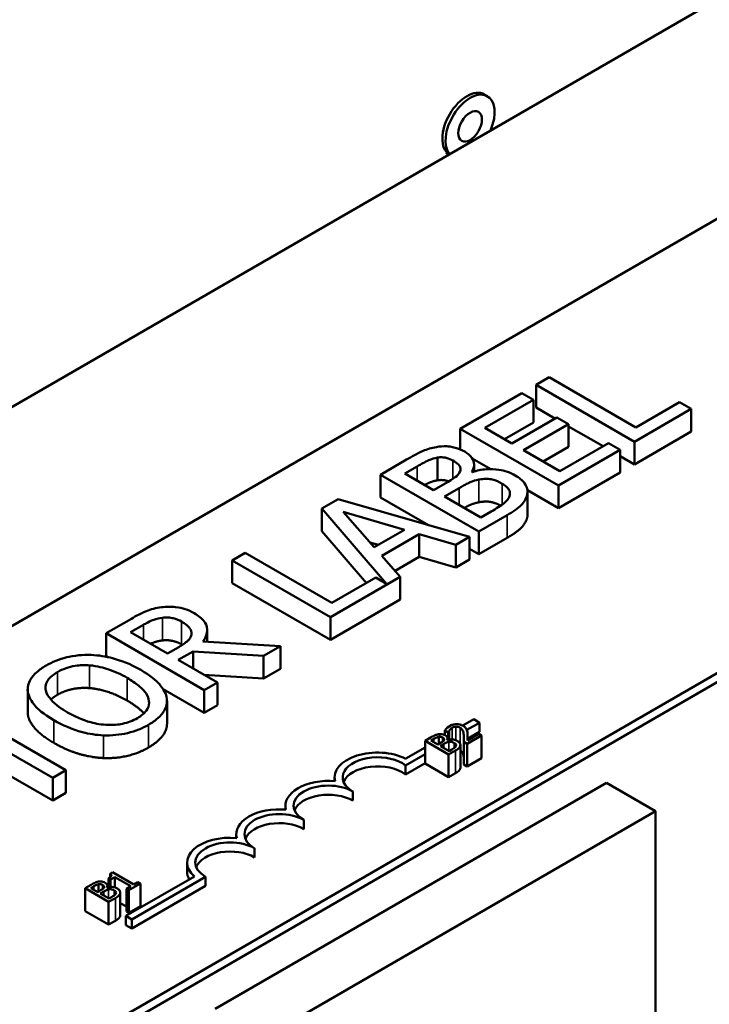
# Model space of a CAD drawing. Units: inches. Extents: x 1.1 to 48.4, y 0.6 to 37.7.
# Drawn here: x 42 to 42.9, y 30.6 to 32 of the extents above; entities that cross this region are included whole.
import ezdxf

# ---------------------------------------------------------------- set-up
doc = ezdxf.new("R2010")
doc.units = ezdxf.units.IN
doc.header["$LTSCALE"] = 2.25
doc.header["$MEASUREMENT"] = 0
doc.layers.add('Visible (ANSI)', color=7, linetype='Continuous', lineweight=50)
doc.layers.add('Visible Narrow (ANSI)', color=7, linetype='Continuous', lineweight=35)

msp = doc.modelspace()

# ---------------------------------------------------------------- linework, layer by layer
at = {"layer": 'Visible (ANSI)'}
for p, q in [((44.0757, 32.665), (39.3027, 29.9094)), ((40.7075, 30.4253), (43.2637, 31.9011)), ((42.5839, 31.8572), (42.5881, 31.8547)), ((42.536, 31.7761), (42.5319, 31.7785)), ((43.794, 31.5949), (41.2378, 30.1191)), ((43.794, 31.5827), (41.2378, 30.1068)), ((42.6712, 31.476), (42.6536, 31.4658)), ((42.7881, 31.4085), (42.6712, 31.476)), ((42.6536, 31.4658), (42.7862, 31.3892)), ((42.6536, 31.4352), (42.6536, 31.4658)), ((42.6343, 31.4546), (42.5513, 31.4067)), ((42.5846, 31.4078), (42.65, 31.4456)), ((42.65, 31.4456), (42.6343, 31.4546)), ((42.65, 31.4149), (42.65, 31.4456)), ((42.6791, 31.4204), (42.6536, 31.4352)), ((42.7862, 31.3892), (42.863, 31.4336)), ((42.8473, 31.4426), (42.7881, 31.4085)), ((42.863, 31.4336), (42.8473, 31.4426)), ((42.863, 31.403), (42.863, 31.4336)), ((42.6819, 31.422), (42.621, 31.3869)), ((42.6976, 31.413), (42.6819, 31.422)), ((42.5513, 31.3788), (42.5513, 31.4067)), ((42.5513, 31.4067), (42.6839, 31.3302)), ((42.621, 31.3869), (42.5846, 31.4078)), ((42.65, 31.4149), (42.6112, 31.3925)), ((42.6366, 31.3778), (42.6976, 31.413)), ((42.6976, 31.3824), (42.6976, 31.413)), ((42.744, 31.383), (42.6976, 31.4098)), ((42.863, 31.403), (42.7862, 31.3586)), ((42.6858, 31.3494), (42.6366, 31.3778)), ((42.6976, 31.3824), (42.6632, 31.3625)), ((42.6839, 31.3302), (42.7669, 31.3781)), ((42.7512, 31.3871), (42.6858, 31.3494)), ((42.7669, 31.3781), (42.7512, 31.3871)), ((42.7669, 31.3475), (42.7669, 31.3781)), ((42.7862, 31.3586), (42.7862, 31.3892)), ((42.479, 31.365), (42.4439, 31.3447)), ((42.5209, 31.3372), (42.5209, 31.3678)), ((42.5926, 31.3523), (42.5676, 31.3667)), ((42.7862, 31.3586), (42.7669, 31.3698)), ((42.4765, 31.3462), (42.4934, 31.3559)), ((42.5701, 31.349), (42.5701, 31.3582)), ((42.4439, 31.3447), (42.5765, 31.2682)), ((42.4439, 31.3141), (42.4439, 31.3447)), ((42.5153, 31.3238), (42.4765, 31.3462)), ((42.5679, 31.3483), (42.5672, 31.3487)), ((42.7669, 31.3475), (42.6839, 31.2996)), ((42.5353, 31.3353), (42.5153, 31.3238)), ((42.5301, 31.3153), (42.55, 31.3268)), ((42.6839, 31.2996), (42.6839, 31.3302)), ((42.3866, 31.3116), (42.3649, 31.2991)), ((42.5639, 31.2609), (42.3866, 31.3116)), ((42.5086, 31.2767), (42.4439, 31.3141)), ((42.579, 31.287), (42.5301, 31.3153)), ((42.6839, 31.2996), (42.6421, 31.3237)), ((42.6422, 31.291), (42.6422, 31.3216)), ((42.3649, 31.2685), (42.3649, 31.2991)), ((42.3649, 31.2991), (42.452, 31.1977)), ((42.3934, 31.2947), (42.4763, 31.2705)), ((42.4354, 31.2469), (42.3934, 31.2947)), ((42.5765, 31.2682), (42.6145, 31.2901)), ((42.5933, 31.2953), (42.579, 31.287)), ((42.4248, 31.1987), (42.3649, 31.2685)), ((42.4763, 31.2705), (42.4354, 31.2469)), ((42.4456, 31.2354), (42.4962, 31.2646)), ((42.4962, 31.234), (42.4962, 31.2646)), ((42.4962, 31.2646), (42.5453, 31.2502)), ((42.5453, 31.2502), (42.5639, 31.2609)), ((42.5639, 31.2303), (42.5639, 31.2609)), ((42.5765, 31.2375), (42.5765, 31.2682)), ((42.6145, 31.2595), (42.5765, 31.2375)), ((42.4411, 31.2502), (42.4295, 31.2535)), ((42.5453, 31.2195), (42.5453, 31.2502)), ((42.2615, 31.2394), (42.2438, 31.2292)), ((42.3783, 31.1719), (42.2615, 31.2394)), ((42.4706, 31.207), (42.4456, 31.2354)), ((42.4962, 31.234), (42.4635, 31.2151)), ((42.5453, 31.2195), (42.4962, 31.234)), ((42.5765, 31.2375), (42.5639, 31.2448)), ((42.2438, 31.1986), (42.2438, 31.2292)), ((42.2438, 31.2292), (42.3764, 31.1526)), ((42.5639, 31.2303), (42.5453, 31.2195)), ((42.3764, 31.1526), (42.4706, 31.207)), ((42.4375, 31.2061), (42.3783, 31.1719)), ((42.452, 31.1977), (42.4375, 31.2061)), ((42.4706, 31.1764), (42.4706, 31.207)), ((42.3764, 31.122), (42.2438, 31.1986)), ((42.4706, 31.1764), (42.3764, 31.122)), ((42.3764, 31.122), (42.3764, 31.1526)), ((42.1079, 31.1507), (42.0738, 31.131)), ((42.1066, 31.1324), (42.1241, 31.1425)), ((42.0738, 31.1004), (42.0738, 31.131)), ((42.0738, 31.131), (42.2063, 31.0545)), ((42.1565, 31.1036), (42.1066, 31.1324)), ((42.2102, 31.1194), (42.2102, 31.1351)), ((42.172, 31.1125), (42.1565, 31.1036)), ((42.3089, 31.1137), (42.2041, 31.1198)), ((42.2861, 31.1005), (42.3089, 31.1137)), ((42.3089, 31.0831), (42.3089, 31.1137)), ((42.0763, 31.0989), (42.0738, 31.1004)), ((42.1712, 31.0951), (42.1914, 31.1067)), ((42.1914, 31.0834), (42.1914, 31.1067)), ((42.1914, 31.1067), (42.2861, 31.1005)), ((42.2861, 31.0699), (42.2861, 31.1005)), ((42.224, 31.0646), (42.1712, 31.0951)), ((42.2861, 31.0699), (42.2057, 31.0752)), ((42.3089, 31.0831), (42.2861, 31.0699)), ((42.2063, 31.0545), (42.224, 31.0646)), ((42.224, 31.034), (42.224, 31.0646)), ((41.9681, 31.0248), (41.9681, 31.0554)), ((41.9682, 31.022), (41.9682, 31.0526)), ((42.2063, 31.0238), (42.1509, 31.0559)), ((42.2063, 31.0238), (42.2063, 31.0545)), ((42.156, 31.0094), (42.156, 31.04)), ((42.224, 31.034), (42.2063, 31.0238)), ((42.0194, 30.9465), (41.9025, 31.014)), ((42.5402, 31.0075), (42.5343, 31.0041)), ((42.5549, 31.0066), (42.5696, 31.0151)), ((42.5774, 31.0106), (42.5604, 31.0008)), ((42.5696, 31.0151), (42.5774, 31.0106)), ((42.5774, 30.9983), (42.5774, 31.0106)), ((41.8849, 31.0038), (42.0018, 30.9363)), ((42.5308, 31.0002), (42.5353, 30.9975)), ((42.5308, 31.0002), (42.5308, 30.9938)), ((42.5353, 30.9975), (42.5356, 30.9977)), ((42.5353, 30.9975), (42.5353, 30.9874)), ((42.5356, 30.9977), (42.5356, 30.9875)), ((42.5607, 30.9821), (42.5803, 30.9934)), ((42.5766, 30.9956), (42.561, 30.9866)), ((42.5774, 30.9983), (42.5613, 30.989)), ((42.5613, 30.9931), (42.5613, 30.9867)), ((42.5803, 30.9934), (42.5766, 30.9956)), ((42.5803, 30.9934), (42.5803, 30.9628)), ((42.5124, 30.991), (42.504, 30.9861)), ((42.504, 30.9861), (42.5358, 30.9678)), ((42.504, 30.9861), (42.504, 30.9555)), ((42.5118, 30.9865), (42.5159, 30.9888)), ((42.5211, 30.9811), (42.5118, 30.9865)), ((42.5259, 30.9839), (42.5211, 30.9811)), ((42.5225, 30.9917), (42.5225, 30.9819)), ((42.5247, 30.9791), (42.5295, 30.9818)), ((42.5338, 30.987), (42.5336, 30.9871)), ((42.5343, 30.9894), (42.5343, 30.9872)), ((42.5516, 30.9806), (42.5516, 30.95)), ((42.5562, 30.9847), (42.5607, 30.9821)), ((42.5562, 30.9847), (42.5562, 30.9541)), ((42.5607, 30.9821), (42.5607, 30.9515)), ((42.0018, 30.9057), (41.8849, 30.9732)), ((42.504, 30.9682), (42.4776, 30.953)), ((42.4779, 30.9621), (42.504, 30.9772)), ((42.5364, 30.9723), (42.5247, 30.9791)), ((42.5358, 30.9678), (42.5449, 30.973)), ((42.5358, 30.9678), (42.5358, 30.9371)), ((42.5399, 30.9743), (42.5364, 30.9723)), ((42.504, 30.9559), (42.4776, 30.9407)), ((42.5358, 30.9371), (42.504, 30.9555)), ((42.5607, 30.9515), (42.5562, 30.9541)), ((42.5803, 30.9628), (42.5607, 30.9515)), ((42.0018, 30.9363), (42.0194, 30.9465)), ((42.0194, 30.9159), (42.0194, 30.9465)), ((42.4776, 30.9407), (42.4776, 30.953)), ((42.5449, 30.9424), (42.5358, 30.9371)), ((42.0018, 30.9057), (42.0018, 30.9363)), ((42.7486, 30.9297), (42.2209, 30.6251)), ((42.3819, 30.9317), (42.3819, 30.9369)), ((42.8148, 30.8914), (42.7486, 30.9297)), ((42.0194, 30.9159), (42.0018, 30.9057)), ((42.4067, 30.9056), (42.4067, 30.9178)), ((42.2872, 30.5868), (42.8148, 30.8914)), ((42.3157, 30.8935), (42.3157, 30.8987)), ((42.8148, 30.8914), (42.8148, 30.2945)), ((42.3404, 30.8673), (42.3404, 30.8795)), ((42.2494, 30.8552), (42.2494, 30.8604)), ((42.2741, 30.829), (42.2741, 30.8413)), ((42.1831, 30.8099), (42.1831, 30.8221)), ((42.0825, 30.809), (42.0792, 30.8071)), ((42.0792, 30.8071), (42.0792, 30.8022)), ((42.1112, 30.7925), (42.0825, 30.809)), ((42.0771, 30.8008), (42.08, 30.7991)), ((42.0771, 30.8008), (42.0771, 30.7888)), ((42.08, 30.7991), (42.0858, 30.8024)), ((42.08, 30.7991), (42.08, 30.7892)), ((42.0858, 30.8024), (42.1071, 30.7901)), ((42.0858, 30.8024), (42.0858, 30.7886)), ((42.1006, 30.7501), (42.193, 30.8034)), ((42.1046, 30.7849), (42.1201, 30.7939)), ((42.2078, 30.803), (42.1084, 30.7456)), ((42.1168, 30.7957), (42.1112, 30.7925)), ((42.1201, 30.7939), (42.1168, 30.7957)), ((42.1201, 30.7939), (42.1201, 30.7632)), ((42.2078, 30.7907), (42.2078, 30.803)), ((42.0538, 30.7923), (42.0454, 30.7874)), ((42.0454, 30.7874), (42.0772, 30.7691)), ((42.0454, 30.7874), (42.0454, 30.7568)), ((42.0532, 30.7878), (42.0572, 30.7901)), ((42.0625, 30.7824), (42.0532, 30.7878)), ((42.0673, 30.7852), (42.0625, 30.7824)), ((42.0638, 30.793), (42.0638, 30.7832)), ((42.066, 30.7804), (42.0708, 30.7832)), ((42.0751, 30.7883), (42.075, 30.7884)), ((42.0757, 30.7907), (42.0757, 30.7885)), ((42.093, 30.7819), (42.093, 30.7513)), ((42.1071, 30.7901), (42.1013, 30.7868)), ((42.1013, 30.7868), (42.1046, 30.7849)), ((42.1013, 30.7868), (42.1013, 30.7561)), ((42.1046, 30.7849), (42.1046, 30.7543)), ((42.2078, 30.7907), (42.1084, 30.7333)), ((42.0778, 30.7736), (42.066, 30.7804)), ((42.0772, 30.7691), (42.0863, 30.7743)), ((42.0772, 30.7691), (42.0772, 30.7385)), ((42.0812, 30.7756), (42.0778, 30.7736)), ((42.1013, 30.7628), (42.093, 30.7676)), ((42.0772, 30.7385), (42.0454, 30.7568)), ((42.1046, 30.7543), (42.1013, 30.7561)), ((42.1201, 30.7632), (42.1046, 30.7543)), ((42.0863, 30.7437), (42.0772, 30.7385)), ((42.1084, 30.7456), (42.1006, 30.7501)), ((42.1006, 30.7378), (42.1006, 30.7501)), ((42.1084, 30.7333), (42.1084, 30.7456)), ((42.1084, 30.7333), (42.1006, 30.7378))]:
    msp.add_line(p, q, dxfattribs=at)
for centre, major_axis, start_param, end_param in [((42.5604, 31.8166), (-0.0234, -0.0406), 3.141593, 6.258244), ((42.5647, 31.8141), (-0.0234, -0.0406), 1.760296, 6.093686), ((42.4398, 30.9369), (-0.0579, 0), 3.99497, 6.441268), ((42.4398, 30.9369), (-0.0469, 0), 3.775141, 7.068583), ((42.4398, 30.9247), (-0.0469, 0), 3.775141, 6.054934), ((42.3736, 30.8987), (-0.0579, 0), 4.554306, 6.441268), ((42.3736, 30.8987), (-0.0469, 0), 3.926991, 7.068583), ((42.3736, 30.8864), (-0.0469, 0), 3.926991, 6.054934), ((42.3073, 30.8604), (-0.0579, 0), 4.554306, 6.441268), ((42.3073, 30.8604), (-0.0469, 0), 3.926991, 7.068583), ((42.3073, 30.8481), (-0.0469, 0), 3.926991, 6.054934), ((42.241, 30.8221), (-0.0579, 0), 4.554306, 6.87702), ((42.241, 30.8221), (-0.0469, 0), 3.926991, 7.068583), ((42.241, 30.8099), (-0.0469, 0), 3.926991, 6.054934), ((42.241, 30.8099), (-0.0579, 0), 0, 0.319229)]:
    msp.add_ellipse(centre, major_axis=major_axis, ratio=0.57735, start_param=start_param, end_param=end_param, dxfattribs=at)
msp.add_ellipse((42.5647, 31.8141), major_axis=(0.0113, 0.0195), ratio=0.57735, dxfattribs=at)
for points, degree, knots in [([(42.5192, 31.382), (42.5126, 31.3809), (42.5066, 31.3791), (42.4933, 31.3732), (42.4861, 31.3691), (42.479, 31.365)], 3, [-0.1714445, -0.1714445, -0.1714445, -0.1714445, -0.101982, -0.101982, 0, 0, 0, 0]), ([(42.5575, 31.3758), (42.5537, 31.3779), (42.5495, 31.3798), (42.5397, 31.3825), (42.5355, 31.3829), (42.5285, 31.3832), (42.5238, 31.3828), (42.5192, 31.382)], 3, [-0.09263001, -0.09263001, -0.09263001, -0.09263001, -0.07150701, -0.07150701, -0.04871217, -0.04871217, 0, 0, 0, 0]), ([(42.4934, 31.3559), (42.4985, 31.3589), (42.5036, 31.3618), (42.5128, 31.3659), (42.5166, 31.3671), (42.5209, 31.3678)], 3, [-0.1181889, -0.1181889, -0.1181889, -0.1181889, -0.0452274, -0.0452274, 0, 0, 0, 0]), ([(42.5209, 31.3678), (42.5228, 31.3681), (42.5248, 31.3683), (42.5291, 31.3681), (42.531, 31.3678), (42.5359, 31.3666), (42.5389, 31.3653), (42.5416, 31.3637)], 3, [-0.06713504, -0.06713504, -0.06713504, -0.06713504, -0.05372874, -0.05372874, -0.0380452, -0.0380452, 0, 0, 0, 0]), ([(42.5672, 31.3487), (42.5692, 31.3519), (42.5703, 31.3553), (42.57, 31.3611), (42.5694, 31.3643), (42.5648, 31.3707), (42.5615, 31.3734), (42.5575, 31.3758)], 3, [-0.214654, -0.214654, -0.214654, -0.214654, -0.1227313, -0.1227313, -0.058466, -0.058466, 0, 0, 0, 0]), ([(42.5416, 31.3637), (42.5443, 31.3622), (42.5469, 31.3603), (42.5506, 31.3567), (42.5512, 31.3554), (42.552, 31.3528), (42.5518, 31.3512), (42.5512, 31.3496)], 3, [-0.0672613, -0.0672613, -0.0672613, -0.0672613, -0.04649044, -0.04649044, -0.02829868, -0.02829868, 0, 0, 0, 0]), ([(42.6257, 31.3436), (42.6224, 31.3455), (42.6189, 31.3472), (42.6113, 31.3498), (42.6075, 31.3508), (42.5985, 31.3522), (42.5928, 31.3526), (42.58, 31.3516), (42.5737, 31.3502), (42.5679, 31.3483)], 3, [-0.2420841, -0.2420841, -0.2420841, -0.2420841, -0.18458, -0.18458, -0.1316331, -0.1316331, -0.0681717, -0.0681717, 0, 0, 0, 0]), ([(42.5512, 31.3496), (42.55, 31.3462), (42.5481, 31.3442), (42.5444, 31.3408), (42.5403, 31.3382), (42.5353, 31.3353)], 3, [-0.1175554, -0.1175554, -0.1175554, -0.1175554, -0.0713546, -0.0713546, 0, 0, 0, 0]), ([(42.55, 31.3268), (42.5586, 31.3318), (42.5628, 31.3337), (42.5684, 31.3362), (42.5723, 31.3374), (42.5767, 31.3382)], 3, [-0.07155285, -0.07155285, -0.07155285, -0.07155285, -0.04637894, -0.04637894, 0, 0, 0, 0]), ([(42.5767, 31.3382), (42.5798, 31.3388), (42.5831, 31.3392), (42.5901, 31.3392), (42.5927, 31.3387), (42.5992, 31.3371), (42.6039, 31.335), (42.6081, 31.3325)], 3, [-0.09705092, -0.09705092, -0.09705092, -0.09705092, -0.08023623, -0.08023623, -0.06035565, -0.06035565, 0, 0, 0, 0]), ([(42.6419, 31.3183), (42.6424, 31.3208), (42.6423, 31.3233), (42.6412, 31.3279), (42.6401, 31.3306), (42.6353, 31.3371), (42.6309, 31.3406), (42.6257, 31.3436)], 3, [-0.1800228, -0.1800228, -0.1800228, -0.1800228, -0.1248077, -0.1248077, -0.0752891, -0.0752891, 0, 0, 0, 0]), ([(42.5209, 31.3372), (42.5143, 31.3361), (42.5062, 31.3323), (42.5033, 31.3308)], 2, [0, 0, 0, 1, 1.40578, 1.40578, 1.40578]), ([(42.536, 31.3357), (42.5339, 31.3365), (42.5265, 31.3381), (42.5209, 31.3372)], 2, [0.573016, 0.573016, 0.573016, 1, 2, 2, 2]), ([(42.6081, 31.3325), (42.6104, 31.3312), (42.6127, 31.3296), (42.6162, 31.3263), (42.6171, 31.3249), (42.6187, 31.321), (42.6186, 31.3184), (42.6178, 31.3159)], 3, [-0.09609737, -0.09609737, -0.09609737, -0.09609737, -0.07032406, -0.07032406, -0.04489809, -0.04489809, 0, 0, 0, 0]), ([(42.6178, 31.3159), (42.6173, 31.3142), (42.6164, 31.3126), (42.6134, 31.3088), (42.6115, 31.3072), (42.6061, 31.3029), (42.5996, 31.2989), (42.5933, 31.2953)], 3, [-0.1236077, -0.1236077, -0.1236077, -0.1236077, -0.1097926, -0.1097926, -0.0901693, -0.0901693, 0, 0, 0, 0]), ([(42.6145, 31.2901), (42.6222, 31.2946), (42.6295, 31.2995), (42.6372, 31.3075), (42.6405, 31.312), (42.6419, 31.3183)], 3, [-0.2818063, -0.2818063, -0.2818063, -0.2818063, -0.1121049, -0.1121049, 0, 0, 0, 0]), ([(42.5767, 31.3076), (42.5703, 31.3064), (42.5614, 31.3025), (42.5567, 31.2999)], 2, [0, 0, 0, 1, 1.606903, 1.606903, 1.606903]), ([(42.606, 31.3031), (42.5996, 31.3065), (42.5866, 31.3094), (42.5767, 31.3076)], 2, [0.139892, 0.139892, 0.139892, 1, 2, 2, 2]), ([(42.1486, 31.1662), (42.1449, 31.1657), (42.1413, 31.1651), (42.1344, 31.1633), (42.1312, 31.1623), (42.1209, 31.158), (42.1143, 31.1544), (42.1079, 31.1507)], 3, [-0.1677598, -0.1677598, -0.1677598, -0.1677598, -0.1290227, -0.1290227, -0.0915306, -0.0915306, 0, 0, 0, 0]), ([(42.1927, 31.1581), (42.189, 31.1602), (42.1848, 31.1622), (42.177, 31.1647), (42.1729, 31.1658), (42.1611, 31.167), (42.1549, 31.1669), (42.1486, 31.1662)], 3, [-0.2014197, -0.2014197, -0.2014197, -0.2014197, -0.1216699, -0.1216699, -0.0648422, -0.0648422, 0, 0, 0, 0]), ([(42.1241, 31.1425), (42.1271, 31.1442), (42.1327, 31.1473), (42.1419, 31.1506), (42.1457, 31.1515), (42.1497, 31.152)], 3, [-0.1096682, -0.1096682, -0.1096682, -0.1096682, -0.0421512, -0.0421512, 0, 0, 0, 0]), ([(42.1497, 31.152), (42.1522, 31.1523), (42.1547, 31.1524), (42.1602, 31.1521), (42.1626, 31.1517), (42.1687, 31.1502), (42.1724, 31.1486), (42.1757, 31.1467)], 3, [-0.08503315, -0.08503315, -0.08503315, -0.08503315, -0.06740103, -0.06740103, -0.04703786, -0.04703786, 0, 0, 0, 0]), ([(42.2041, 31.1198), (42.2061, 31.1224), (42.2077, 31.1251), (42.2098, 31.1305), (42.2103, 31.1332), (42.21, 31.1412), (42.2076, 31.145), (42.2031, 31.1511), (42.1983, 31.1548), (42.1927, 31.1581)], 3, [-0.1541803, -0.1541803, -0.1541803, -0.1541803, -0.1350939, -0.1350939, -0.1169397, -0.1169397, -0.0811847, -0.0811847, 0, 0, 0, 0]), ([(42.1757, 31.1467), (42.1782, 31.1453), (42.1805, 31.1437), (42.1846, 31.1403), (42.186, 31.1388), (42.1885, 31.1351), (42.1892, 31.1327), (42.189, 31.1303)], 3, [-0.09760014, -0.09760014, -0.09760014, -0.09760014, -0.07012214, -0.07012214, -0.04247941, -0.04247941, 0, 0, 0, 0]), ([(42.189, 31.1303), (42.189, 31.1287), (42.1886, 31.1272), (42.1867, 31.1234), (42.185, 31.1218), (42.1808, 31.1181), (42.1765, 31.1151), (42.172, 31.1125)], 3, [-0.08808645, -0.08808645, -0.08808645, -0.08808645, -0.07878701, -0.07878701, -0.06541676, -0.06541676, 0, 0, 0, 0]), ([(42.1497, 31.1214), (42.1435, 31.1207), (42.1356, 31.1177), (42.1336, 31.1168)], 2, [0, 0, 0, 1, 1.308155, 1.308155, 1.308155]), ([(42.0537, 31.1019), (42.0481, 31.1021), (42.0426, 31.1019), (42.0305, 31.1007), (42.0248, 31.0996), (42.0103, 31.0961), (42.0011, 31.0923), (41.993, 31.0876)], 3, [-0.1938257, -0.1938257, -0.1938257, -0.1938257, -0.1592284, -0.1592284, -0.1165822, -0.1165822, 0, 0, 0, 0]), ([(42.1207, 31.0816), (42.1057, 31.0902), (42.0928, 31.0947), (42.0735, 31.0998), (42.0637, 31.1014), (42.0537, 31.1019)], 3, [-0.2156543, -0.2156543, -0.2156543, -0.2156543, -0.1027425, -0.1027425, 0, 0, 0, 0]), ([(41.993, 31.0876), (41.9882, 31.0848), (41.9839, 31.0818), (41.9768, 31.0755), (41.974, 31.0723), (41.9688, 31.0636), (41.9676, 31.0581), (41.9682, 31.0526)], 3, [-0.2297757, -0.2297757, -0.2297757, -0.2297757, -0.161847, -0.161847, -0.0979811, -0.0979811, 0, 0, 0, 0]), ([(42.0083, 31.0788), (42.0118, 31.0808), (42.0156, 31.0826), (42.0237, 31.0854), (42.0279, 31.0865), (42.0386, 31.0881), (42.045, 31.0883), (42.0514, 31.0878)], 3, [-0.1623056, -0.1623056, -0.1623056, -0.1623056, -0.1125339, -0.1125339, -0.0659705, -0.0659705, 0, 0, 0, 0]), ([(42.0514, 31.0878), (42.0621, 31.087), (42.0713, 31.0843), (42.0858, 31.0796), (42.0946, 31.0754), (42.1023, 31.071)], 3, [-0.1691984, -0.1691984, -0.1691984, -0.1691984, -0.111549, -0.111549, 0, 0, 0, 0]), ([(41.9926, 31.0539), (41.9921, 31.0564), (41.992, 31.0589), (41.9931, 31.0643), (41.9944, 31.0665), (41.9985, 31.0723), (42.003, 31.0758), (42.0083, 31.0788)], 3, [-0.137988, -0.137988, -0.137988, -0.137988, -0.1090307, -0.1090307, -0.076096, -0.076096, 0, 0, 0, 0]), ([(42.1558, 31.0429), (42.1555, 31.0462), (42.1544, 31.0494), (42.151, 31.0559), (42.1486, 31.0592), (42.1411, 31.0676), (42.1335, 31.0742), (42.1207, 31.0816)], 3, [-0.3991838, -0.3991838, -0.3991838, -0.3991838, -0.295861, -0.295861, -0.1843802, -0.1843802, 0, 0, 0, 0]), ([(42.1023, 31.071), (42.108, 31.0677), (42.1134, 31.0641), (42.122, 31.057), (42.1254, 31.0535), (42.1313, 31.0444), (42.1318, 31.0402), (42.1317, 31.0338), (42.1306, 31.0302), (42.1253, 31.023), (42.1211, 31.0196), (42.116, 31.0167)], 3, [-0.2634427, -0.2634427, -0.2634427, -0.2634427, -0.222649, -0.222649, -0.1878042, -0.1878042, -0.1377839, -0.1377839, -0.0737042, -0.0737042, 0, 0, 0, 0]), ([(41.9682, 31.0526), (41.9693, 31.0458), (41.9729, 31.0393), (41.9816, 31.0294), (41.9884, 31.0226), (42.0035, 31.0139)], 3, [-0.5669914, -0.5669914, -0.5669914, -0.5669914, -0.2162681, -0.2162681, 0, 0, 0, 0]), ([(42.0219, 31.0245), (42.0149, 31.0285), (42.0055, 31.0346), (41.9959, 31.0458), (41.9935, 31.0498), (41.9926, 31.0539)], 3, [-0.2198636, -0.2198636, -0.2198636, -0.2198636, -0.0730182, -0.0730182, 0, 0, 0, 0]), ([(42.1311, 31.0078), (42.1359, 31.0105), (42.1401, 31.0135), (42.1472, 31.0198), (42.1501, 31.0231), (42.1553, 31.0318), (42.1564, 31.0373), (42.1558, 31.0429)], 3, [-0.2310923, -0.2310923, -0.2310923, -0.2310923, -0.1627208, -0.1627208, -0.0988125, -0.0988125, 0, 0, 0, 0]), ([(42.116, 31.0167), (42.1131, 31.015), (42.1099, 31.0135), (42.1032, 31.0109), (42.0998, 31.0099), (42.0899, 31.0079), (42.0834, 31.0074), (42.0678, 31.0078), (42.06, 31.0092), (42.0415, 31.0143), (42.0309, 31.0192), (42.0219, 31.0245)], 3, [-0.3323175, -0.3323175, -0.3323175, -0.3323175, -0.2970307, -0.2970307, -0.2638387, -0.2638387, -0.2069974, -0.2069974, -0.1305235, -0.1305235, 0, 0, 0, 0]), ([(42.0035, 31.0139), (42.0148, 31.0074), (42.0276, 31.0016), (42.0511, 30.9955), (42.0605, 30.9939), (42.0703, 30.9935)], 3, [-0.2619603, -0.2619603, -0.2619603, -0.2619603, -0.0995786, -0.0995786, 0, 0, 0, 0]), ([(42.0703, 30.9935), (42.0759, 30.9933), (42.0814, 30.9935), (42.0922, 30.9945), (42.0975, 30.9953), (42.1136, 30.9991), (42.1229, 31.0031), (42.1311, 31.0078)], 3, [-0.2374481, -0.2374481, -0.2374481, -0.2374481, -0.1763109, -0.1763109, -0.117793, -0.117793, 0, 0, 0, 0]), ([(42.156, 31.0094), (42.156, 31.001), (42.1441, 30.9847), (42.1311, 30.9772)], 2, [0.143885, 0.143885, 0.143885, 1, 2, 2, 2]), ([(42.5553, 31.0064), (42.5546, 31.0068), (42.5538, 31.0072), (42.5523, 31.0078), (42.5515, 31.008), (42.5494, 31.0085), (42.548, 31.0087), (42.5454, 31.0086), (42.5439, 31.0085), (42.5415, 31.0079), (42.5409, 31.0077), (42.5402, 31.0075)], 3, [-0.0959954, -0.0959954, -0.0959954, -0.0959954, -0.07980065, -0.07980065, -0.06487587, -0.06487587, -0.04062092, -0.04062092, -0.02135969, -0.02135969, -0.01400319, -0.01400319, -0.01400319, -0.01400319]), ([(42.56, 31.0018), (42.5595, 31.0029), (42.5587, 31.0037), (42.5575, 31.005), (42.5564, 31.0057), (42.5553, 31.0064)], 3, [-0.02530612, -0.02530612, -0.02530612, -0.02530612, -0.01672719, -0.01672719, 0, 0, 0, 0]), ([(42.5221, 30.9951), (42.5198, 30.9947), (42.5184, 30.9941), (42.5162, 30.9931), (42.5142, 30.992), (42.5124, 30.991)], 3, [-0.03480564, -0.03480564, -0.03480564, -0.03480564, -0.02475505, -0.02475505, 0, 0, 0, 0]), ([(42.5313, 30.9936), (42.5304, 30.9941), (42.5294, 30.9945), (42.527, 30.9952), (42.526, 30.9953), (42.5243, 30.9954), (42.5232, 30.9953), (42.5221, 30.9951)], 3, [-0.0222312, -0.0222312, -0.0222312, -0.0222312, -0.01716168, -0.01716168, -0.01169092, -0.01169092, 0, 0, 0, 0]), ([(42.5343, 31.0041), (42.5338, 31.0036), (42.5334, 31.0033), (42.5322, 31.0021), (42.5313, 31.001), (42.5308, 31.0002)], 3, [-0.02032469, -0.02032469, -0.02032469, -0.02032469, -0.01636059, -0.01636059, 0, 0, 0, 0]), ([(42.5336, 30.9871), (42.5341, 30.9879), (42.5343, 30.9887), (42.5343, 30.9901), (42.5341, 30.9908), (42.533, 30.9924), (42.5322, 30.993), (42.5313, 30.9936)], 3, [-0.05151697, -0.05151697, -0.05151697, -0.05151697, -0.02945551, -0.02945551, -0.01403183, -0.01403183, 0, 0, 0, 0]), ([(42.5356, 30.9977), (42.5357, 30.9981), (42.5359, 30.9985), (42.5363, 30.9995), (42.5365, 31), (42.5369, 31.0005)], 3, [-0.01709269, -0.01709269, -0.01709269, -0.01709269, -0.00936796, -0.00936796, 0, 0, 0, 0]), ([(42.5369, 31.0005), (42.5375, 31.0013), (42.5381, 31.0019), (42.539, 31.0027), (42.5396, 31.0032), (42.5404, 31.0037)], 3, [-0.01621929, -0.01621929, -0.01621929, -0.01621929, -0.01114601, -0.01114601, 0, 0, 0, 0]), ([(42.5404, 31.0037), (42.5414, 31.0043), (42.5423, 31.0046), (42.5438, 31.005), (42.5447, 31.0051), (42.5456, 31.0052)], 3, [-0.0167019, -0.0167019, -0.0167019, -0.0167019, -0.00937535, -0.00937535, 0, 0, 0, 0]), ([(42.5456, 31.0052), (42.5461, 31.0052), (42.5465, 31.0052), (42.5476, 31.0051), (42.5481, 31.005), (42.5494, 31.0046), (42.5504, 31.0042), (42.5512, 31.0038)], 3, [-0.01799053, -0.01799053, -0.01799053, -0.01799053, -0.01511041, -0.01511041, -0.01146257, -0.01146257, 0, 0, 0, 0]), ([(42.5512, 31.0038), (42.552, 31.0033), (42.5527, 31.0027), (42.554, 31.0015), (42.5544, 31.0008), (42.5556, 30.9986), (42.556, 30.9962), (42.5562, 30.9936)], 3, [-0.08762492, -0.08762492, -0.08762492, -0.08762492, -0.06763594, -0.06763594, -0.04692782, -0.04692782, 0, 0, 0, 0]), ([(42.5562, 30.9936), (42.5564, 30.9915), (42.5564, 30.9901), (42.5563, 30.9877), (42.5563, 30.9862), (42.5562, 30.9847)], 3, [-0.04170724, -0.04170724, -0.04170724, -0.04170724, -0.02643388, -0.02643388, 0, 0, 0, 0]), ([(42.5612, 30.9962), (42.5611, 30.9971), (42.561, 30.9981), (42.5607, 31), (42.5604, 31.0009), (42.56, 31.0018)], 3, [-0.03315218, -0.03315218, -0.03315218, -0.03315218, -0.0160429, -0.0160429, 0, 0, 0, 0]), ([(42.561, 30.9866), (42.5611, 30.9882), (42.5612, 30.9903), (42.5613, 30.9927), (42.5613, 30.9944), (42.5612, 30.9962)], 3, [-0.04283915, -0.04283915, -0.04283915, -0.04283915, -0.03037008, -0.03037008, 0, 0, 0, 0]), ([(42.5159, 30.9888), (42.5171, 30.9895), (42.5183, 30.9902), (42.5205, 30.9912), (42.5215, 30.9915), (42.5225, 30.9917)], 3, [-0.02836535, -0.02836535, -0.02836535, -0.02836535, -0.01085458, -0.01085458, 0, 0, 0, 0]), ([(42.5225, 30.9917), (42.5229, 30.9917), (42.5234, 30.9918), (42.5245, 30.9917), (42.5249, 30.9917), (42.5261, 30.9914), (42.5268, 30.9911), (42.5274, 30.9907)], 3, [-0.01611241, -0.01611241, -0.01611241, -0.01611241, -0.0128949, -0.0128949, -0.00913085, -0.00913085, 0, 0, 0, 0]), ([(42.5298, 30.9873), (42.5295, 30.9867), (42.5292, 30.9862), (42.5281, 30.9852), (42.5271, 30.9845), (42.5259, 30.9839)], 3, [-0.03264374, -0.03264374, -0.03264374, -0.03264374, -0.01655002, -0.01655002, 0, 0, 0, 0]), ([(42.5274, 30.9907), (42.5281, 30.9903), (42.5287, 30.9899), (42.5296, 30.989), (42.5298, 30.9887), (42.5299, 30.9881), (42.5299, 30.9877), (42.5298, 30.9873)], 3, [-0.01614271, -0.01614271, -0.01614271, -0.01614271, -0.01115771, -0.01115771, -0.00679168, -0.00679168, 0, 0, 0, 0]), ([(42.5295, 30.9818), (42.5306, 30.9825), (42.5319, 30.9832), (42.5335, 30.9839), (42.5345, 30.9843), (42.5359, 30.9846)], 3, [-0.04986036, -0.04986036, -0.04986036, -0.04986036, -0.01514589, -0.01514589, 0, 0, 0, 0]), ([(42.5476, 30.9859), (42.5468, 30.9863), (42.546, 30.9867), (42.5442, 30.9874), (42.5433, 30.9876), (42.5411, 30.9879), (42.5397, 30.988), (42.5367, 30.9878), (42.5352, 30.9874), (42.5338, 30.987)], 3, [-0.05810018, -0.05810018, -0.05810018, -0.05810018, -0.04429921, -0.04429921, -0.03159195, -0.03159195, -0.01636121, -0.01636121, 0, 0, 0, 0]), ([(42.5359, 30.9846), (42.5366, 30.9847), (42.5374, 30.9848), (42.5391, 30.9848), (42.5397, 30.9847), (42.5413, 30.9843), (42.5424, 30.9838), (42.5434, 30.9832)], 3, [-0.02329222, -0.02329222, -0.02329222, -0.02329222, -0.0192567, -0.0192567, -0.01448536, -0.01448536, 0, 0, 0, 0]), ([(42.5434, 30.9832), (42.544, 30.9829), (42.5445, 30.9825), (42.5454, 30.9817), (42.5456, 30.9814), (42.5459, 30.9804), (42.5459, 30.9798), (42.5457, 30.9792)], 3, [-0.02306337, -0.02306337, -0.02306337, -0.02306337, -0.01687777, -0.01687777, -0.01077554, -0.01077554, 0, 0, 0, 0]), ([(42.5449, 30.973), (42.5478, 30.9747), (42.549, 30.9758), (42.5507, 30.9775), (42.5513, 30.9786), (42.5515, 30.9798)], 3, [-0.03420663, -0.03420663, -0.03420663, -0.03420663, -0.02111028, -0.02111028, 0, 0, 0, 0]), ([(42.5515, 30.9798), (42.5516, 30.9804), (42.5516, 30.981), (42.5513, 30.9821), (42.5511, 30.9827), (42.5499, 30.9843), (42.5489, 30.9851), (42.5476, 30.9859)], 3, [-0.04320546, -0.04320546, -0.04320546, -0.04320546, -0.02995386, -0.02995386, -0.01806939, -0.01806939, 0, 0, 0, 0]), ([(42.5457, 30.9792), (42.5456, 30.9788), (42.5454, 30.9784), (42.5448, 30.9777), (42.5444, 30.9773), (42.5435, 30.9766), (42.5425, 30.9758), (42.5399, 30.9743)], 3, [-0.1097402, -0.1097402, -0.1097402, -0.1097402, -0.0746497, -0.0746497, -0.0380627, -0.0380627, 0, 0, 0, 0]), ([(42.5562, 30.9633), (42.5558, 30.9674), (42.5538, 30.9715), (42.5516, 30.9729)], 2, [0.034542, 0.034542, 0.034542, 1, 1.911719, 1.911719, 1.911719]), ([(42.0792, 30.8071), (42.0796, 30.8068), (42.08, 30.8066), (42.0805, 30.806), (42.0808, 30.8057), (42.0811, 30.8051), (42.0811, 30.8048), (42.081, 30.8043), (42.0809, 30.8039), (42.0797, 30.8024), (42.0784, 30.8015), (42.0771, 30.8008)], 3, [-0.1005438, -0.1005438, -0.1005438, -0.1005438, -0.0762723, -0.0762723, -0.0553229, -0.0553229, -0.032618, -0.032618, -0.0195337, -0.0195337, 0, 0, 0, 0]), ([(42.0634, 30.7964), (42.0612, 30.796), (42.0597, 30.7954), (42.0576, 30.7944), (42.0555, 30.7933), (42.0538, 30.7923)], 3, [-0.03480564, -0.03480564, -0.03480564, -0.03480564, -0.02475505, -0.02475505, 0, 0, 0, 0]), ([(42.0726, 30.7949), (42.0717, 30.7954), (42.0707, 30.7959), (42.0683, 30.7965), (42.0674, 30.7966), (42.0657, 30.7967), (42.0645, 30.7966), (42.0634, 30.7964)], 3, [-0.0222312, -0.0222312, -0.0222312, -0.0222312, -0.01716168, -0.01716168, -0.01169092, -0.01169092, 0, 0, 0, 0]), ([(42.075, 30.7884), (42.0754, 30.7892), (42.0757, 30.79), (42.0756, 30.7914), (42.0755, 30.7922), (42.0744, 30.7937), (42.0736, 30.7943), (42.0726, 30.7949)], 3, [-0.05151697, -0.05151697, -0.05151697, -0.05151697, -0.02945551, -0.02945551, -0.01403183, -0.01403183, 0, 0, 0, 0]), ([(42.0572, 30.7901), (42.0585, 30.7908), (42.0597, 30.7916), (42.0619, 30.7925), (42.0628, 30.7928), (42.0638, 30.793)], 3, [-0.02836535, -0.02836535, -0.02836535, -0.02836535, -0.01085458, -0.01085458, 0, 0, 0, 0]), ([(42.0638, 30.793), (42.0643, 30.7931), (42.0648, 30.7931), (42.0658, 30.7931), (42.0663, 30.793), (42.0674, 30.7927), (42.0682, 30.7924), (42.0688, 30.792)], 3, [-0.01611241, -0.01611241, -0.01611241, -0.01611241, -0.0128949, -0.0128949, -0.00913085, -0.00913085, 0, 0, 0, 0]), ([(42.0711, 30.7886), (42.0709, 30.7881), (42.0706, 30.7875), (42.0695, 30.7865), (42.0685, 30.7859), (42.0673, 30.7852)], 3, [-0.03264374, -0.03264374, -0.03264374, -0.03264374, -0.01655002, -0.01655002, 0, 0, 0, 0]), ([(42.0688, 30.792), (42.0695, 30.7916), (42.0701, 30.7912), (42.071, 30.7903), (42.0711, 30.79), (42.0713, 30.7894), (42.0713, 30.789), (42.0711, 30.7886)], 3, [-0.01614271, -0.01614271, -0.01614271, -0.01614271, -0.01115771, -0.01115771, -0.00679168, -0.00679168, 0, 0, 0, 0]), ([(42.0708, 30.7832), (42.072, 30.7838), (42.0733, 30.7845), (42.0748, 30.7852), (42.0758, 30.7856), (42.0772, 30.7859)], 3, [-0.04986036, -0.04986036, -0.04986036, -0.04986036, -0.01514589, -0.01514589, 0, 0, 0, 0]), ([(42.089, 30.7872), (42.0882, 30.7876), (42.0873, 30.788), (42.0855, 30.7887), (42.0846, 30.7889), (42.0825, 30.7893), (42.0811, 30.7893), (42.078, 30.7891), (42.0765, 30.7888), (42.0751, 30.7883)], 3, [-0.05810018, -0.05810018, -0.05810018, -0.05810018, -0.04429921, -0.04429921, -0.03159195, -0.03159195, -0.01636121, -0.01636121, 0, 0, 0, 0]), ([(42.0772, 30.7859), (42.078, 30.786), (42.0788, 30.7861), (42.0805, 30.7861), (42.0811, 30.786), (42.0826, 30.7856), (42.0838, 30.7851), (42.0848, 30.7845)], 3, [-0.02329222, -0.02329222, -0.02329222, -0.02329222, -0.0192567, -0.0192567, -0.01448536, -0.01448536, 0, 0, 0, 0]), ([(42.0848, 30.7845), (42.0853, 30.7842), (42.0859, 30.7838), (42.0867, 30.783), (42.0869, 30.7827), (42.0873, 30.7818), (42.0873, 30.7811), (42.0871, 30.7805)], 3, [-0.02306337, -0.02306337, -0.02306337, -0.02306337, -0.01687777, -0.01687777, -0.01077554, -0.01077554, 0, 0, 0, 0]), ([(42.0863, 30.7743), (42.0891, 30.776), (42.0904, 30.7771), (42.092, 30.7788), (42.0926, 30.7799), (42.0929, 30.7811)], 3, [-0.03420663, -0.03420663, -0.03420663, -0.03420663, -0.02111028, -0.02111028, 0, 0, 0, 0]), ([(42.0929, 30.7811), (42.093, 30.7817), (42.093, 30.7823), (42.0927, 30.7834), (42.0924, 30.7841), (42.0913, 30.7856), (42.0902, 30.7865), (42.089, 30.7872)], 3, [-0.04320546, -0.04320546, -0.04320546, -0.04320546, -0.02995386, -0.02995386, -0.01806939, -0.01806939, 0, 0, 0, 0]), ([(42.0871, 30.7805), (42.087, 30.7801), (42.0867, 30.7797), (42.0862, 30.779), (42.0858, 30.7786), (42.0849, 30.7779), (42.0839, 30.7771), (42.0812, 30.7756)], 3, [-0.1097402, -0.1097402, -0.1097402, -0.1097402, -0.0746497, -0.0746497, -0.0380627, -0.0380627, 0, 0, 0, 0])]:
    msp.add_open_spline(points, degree=degree, knots=knots, dxfattribs=at)
for points in [[(42.6419, 31.2877), (42.6402, 31.28), (42.628, 31.2673), (42.6145, 31.2595)], [(42.6422, 31.291), (42.6422, 31.2893), (42.6419, 31.2877)], [(42.1757, 31.1161), (42.1699, 31.1194), (42.1569, 31.1222), (42.1497, 31.1214)], [(42.1768, 31.1155), (42.1762, 31.1158), (42.1757, 31.1161)], [(42.0083, 31.0482), (42.0029, 31.0451), (41.9993, 31.0418)], [(42.0514, 31.0572), (42.0393, 31.0581), (42.0176, 31.0535), (42.0083, 31.0482)], [(42.1023, 31.0403), (42.0892, 31.0479), (42.0632, 31.0563), (42.0514, 31.0572)], [(42.1248, 31.0231), (42.1175, 31.0316), (42.1023, 31.0403)], [(41.9682, 31.022), (41.9681, 31.0234), (41.9681, 31.0248)], [(42.0035, 30.9833), (41.9868, 30.9929), (41.9697, 31.0123), (41.9682, 31.022)], [(42.0703, 30.9629), (42.0539, 30.9636), (42.0198, 30.9738), (42.0035, 30.9833)], [(42.1311, 30.9772), (42.1177, 30.9694), (42.0871, 30.9623), (42.0703, 30.9629)], [(42.5515, 30.9492), (42.5511, 30.9473), (42.5482, 30.9443), (42.5449, 30.9424)], [(42.5516, 30.95), (42.5516, 30.9496), (42.5515, 30.9492)], [(42.0929, 30.7505), (42.0925, 30.7487), (42.0896, 30.7456), (42.0863, 30.7437)], [(42.093, 30.7513), (42.093, 30.7509), (42.0929, 30.7505)]]:
    msp.add_open_spline(points, degree=2, dxfattribs=at)
at = {"layer": 'Visible Narrow (ANSI)'}
for p, q in [((42.4934, 31.3364), (42.4934, 31.3559)), ((42.5416, 31.3391), (42.5416, 31.3637)), ((42.5767, 31.3076), (42.5767, 31.3382)), ((42.55, 31.3038), (42.55, 31.3268)), ((42.6081, 31.3046), (42.6081, 31.3325)), ((42.6419, 31.2877), (42.6419, 31.3183)), ((42.6145, 31.2595), (42.6145, 31.2901)), ((42.1497, 31.1214), (42.1497, 31.152)), ((42.1241, 31.1223), (42.1241, 31.1425)), ((42.1757, 31.1161), (42.1757, 31.1467)), ((42.0514, 31.0572), (42.0514, 31.0878)), ((42.0083, 31.0482), (42.0083, 31.0788)), ((42.1023, 31.0403), (42.1023, 31.071)), ((42.0035, 30.9833), (42.0035, 31.0139)), ((42.1311, 30.9772), (42.1311, 31.0078)), ((42.0703, 30.9629), (42.0703, 30.9935)), ((42.5369, 31.0005), (42.5369, 30.9877)), ((42.5404, 31.0037), (42.5404, 30.9879)), ((42.5456, 31.0052), (42.5456, 30.9868)), ((42.5512, 31.0038), (42.5512, 30.9824)), ((42.5562, 30.9936), (42.5562, 30.9852)), ((42.5159, 30.9888), (42.5159, 30.9841)), ((42.5274, 30.9907), (42.5274, 30.9848)), ((42.5295, 30.9818), (42.5295, 30.9763)), ((42.5359, 30.9846), (42.5359, 30.9726)), ((42.5434, 30.9832), (42.5434, 30.9765)), ((42.5515, 30.9798), (42.5515, 30.9492)), ((42.5449, 30.973), (42.5449, 30.9424)), ((42.0572, 30.7901), (42.0572, 30.7855)), ((42.0688, 30.792), (42.0688, 30.7861)), ((42.0708, 30.7832), (42.0708, 30.7776)), ((42.0772, 30.7859), (42.0772, 30.7739)), ((42.0848, 30.7845), (42.0848, 30.7778)), ((42.0929, 30.7811), (42.0929, 30.7505)), ((42.0863, 30.7743), (42.0863, 30.7437))]:
    msp.add_line(p, q, dxfattribs=at)

doc.saveas('drawing.dxf')
